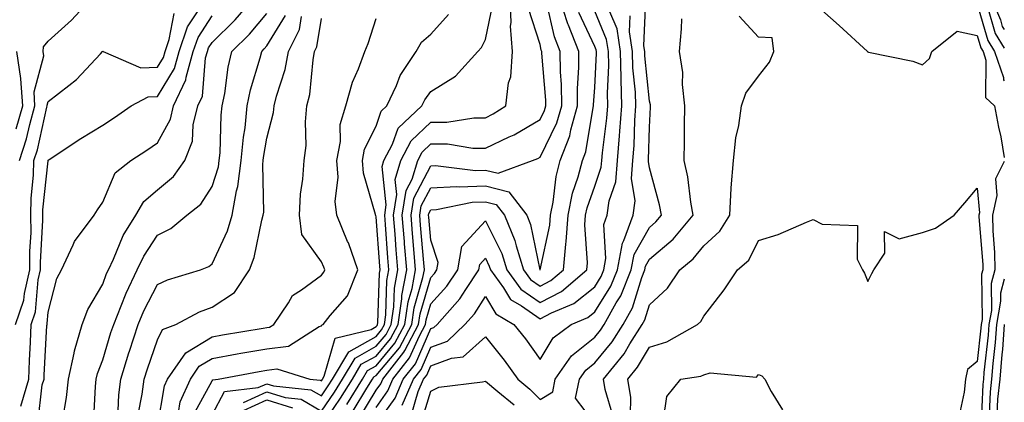
# Model space of a CAD drawing. Units: inches. Extents: x 1010723 to 1013363, y 7242458 to 7245098.
# Drawn here: x 1013183 to 1013363, y 7244788 to 7244858 of the extents above; entities that cross this region are included whole.
import ezdxf

# ---------------------------------------------------------------- set-up
doc = ezdxf.new("R2010")
doc.units = ezdxf.units.IN
doc.header["$MEASUREMENT"] = 0
doc.layers.add('Contour_10107242', color=7, linetype='Continuous', true_color=0x9a51f3)

msp = doc.modelspace()

# ---------------------------------------------------------------- linework, layer by layer
at = {"layer": 'Contour_10107242'}
for points in [[(1013182.78, 7244831.92, 2955), (1013184.09, 7244835.88, 2955), (1013184.69, 7244838.56, 2955), (1013185.64, 7244841.92, 2955), (1013185.46, 7244844.51, 2955), (1013187.26, 7244851.13, 2955), (1013187.15, 7244851.92, 2955), (1013187.2, 7244852.77, 2955), (1013188.05, 7244853.79, 2955), (1013192.32, 7244857.65, 2955), (1013196.21, 7244861.92, 2955)], [(1013190.74, 7244784.61, 2951), (1013191.42, 7244788.55, 2951), (1013191.76, 7244791.92, 2951), (1013192.82, 7244796.69, 2951), (1013192.86, 7244797.11, 2951), (1013194.29, 7244801.92, 2951), (1013195.3, 7244804.67, 2951), (1013198.05, 7244809.3, 2951), (1013198.75, 7244811.22, 2951), (1013199.09, 7244811.92, 2951), (1013200.03, 7244813.9, 2951), (1013201.79, 7244818.18, 2951), (1013204.09, 7244821.92, 2951), (1013205.54, 7244824.43, 2951), (1013208.05, 7244826.57, 2951), (1013210.96, 7244829.01, 2951), (1013213.05, 7244831.92, 2951), (1013214.48, 7244835.49, 2951), (1013214.6, 7244838.47, 2951), (1013215.41, 7244841.92, 2951), (1013216.26, 7244843.71, 2951), (1013216.85, 7244850.72, 2951), (1013217.18, 7244851.92, 2951), (1013217.41, 7244852.56, 2951), (1013218.05, 7244853.56, 2951), (1013222.27, 7244857.7, 2951), (1013225.85, 7244861.92, 2951)], [(1013223.79, 7244787.66, 2943), (1013228.05, 7244789.59, 2943), (1013231.44, 7244788.53, 2943), (1013234.35, 7244788.22, 2943), (1013238.05, 7244786.07, 2943), (1013240.43, 7244789.54, 2943), (1013241.93, 7244791.92, 2943), (1013244.2, 7244795.77, 2943), (1013248.05, 7244797.93, 2943), (1013249.87, 7244800.1, 2943), (1013250.83, 7244801.92, 2943), (1013251.29, 7244805.16, 2943), (1013251.4, 7244808.57, 2943), (1013252.02, 7244811.92, 2943), (1013251.73, 7244815.6, 2943), (1013251.52, 7244818.45, 2943), (1013251.23, 7244821.92, 2943), (1013251.83, 7244825.7, 2943), (1013251.53, 7244828.44, 2943), (1013252.58, 7244831.92, 2943), (1013254.46, 7244835.51, 2943), (1013258.05, 7244838.95, 2943), (1013261.02, 7244838.95, 2943), (1013265.91, 7244839.78, 2943), (1013268.05, 7244839.78, 2943), (1013269.5, 7244840.47, 2943), (1013271.8, 7244841.92, 2943), (1013272.3, 7244846.17, 2943), (1013272.7, 7244847.27, 2943), (1013273.01, 7244851.92, 2943), (1013272.65, 7244856.52, 2943), (1013272.79, 7244857.18, 2943), (1013272.57, 7244861.92, 2943)], [(1013243.86, 7244786.11, 2940), (1013246.37, 7244790.24, 2940), (1013247.42, 7244791.92, 2940), (1013247.65, 7244792.32, 2940), (1013248.05, 7244792.55, 2940), (1013252.32, 7244797.65, 2940), (1013254.58, 7244801.92, 2940), (1013255.01, 7244804.96, 2940), (1013256.62, 7244810.49, 2940), (1013256.89, 7244811.92, 2940), (1013256.79, 7244813.18, 2940), (1013256.2, 7244820.07, 2940), (1013256.06, 7244821.92, 2940), (1013256.32, 7244823.65, 2940), (1013258.05, 7244826.94, 2940), (1013262.79, 7244827.18, 2940), (1013263.26, 7244827.13, 2940), (1013268.05, 7244827.3, 2940), (1013272.34, 7244826.21, 2940), (1013275.62, 7244821.92, 2940), (1013276.33, 7244820.2, 2940), (1013278.03, 7244811.94, 2940), (1013278.05, 7244811.91, 2940), (1013278.07, 7244811.92, 2940), (1013278.07, 7244811.94, 2940), (1013279.85, 7244820.12, 2940), (1013279.96, 7244821.92, 2940), (1013280.46, 7244824.33, 2940), (1013280.98, 7244828.99, 2940), (1013281.75, 7244831.92, 2940), (1013283.53, 7244836.44, 2940), (1013283.71, 7244837.58, 2940), (1013284.92, 7244841.92, 2940), (1013284.91, 7244845.06, 2940), (1013285.17, 7244849.04, 2940), (1013285.15, 7244851.92, 2940), (1013283.25, 7244856.72, 2940), (1013283.12, 7244856.99, 2940), (1013281.58, 7244861.92, 2940)], [(1013254.51, 7244785.46, 2935), (1013255.77, 7244789.64, 2935), (1013256.73, 7244791.92, 2935), (1013257.32, 7244792.65, 2935), (1013258.05, 7244794.33, 2935), (1013261.88, 7244795.75, 2935), (1013264, 7244795.97, 2935), (1013268.05, 7244799.64, 2935), (1013271.51, 7244795.38, 2935), (1013273.99, 7244791.92, 2935), (1013276.21, 7244790.08, 2935), (1013278.05, 7244788.16, 2935), (1013280.37, 7244789.6, 2935), (1013280.84, 7244791.92, 2935), (1013283.81, 7244796.16, 2935), (1013288.05, 7244799.57, 2935), (1013289.12, 7244800.85, 2935), (1013289.8, 7244801.92, 2935), (1013292, 7244805.87, 2935), (1013292.81, 7244807.16, 2935), (1013294.71, 7244811.92, 2935), (1013295.25, 7244814.72, 2935), (1013298.05, 7244819.69, 2935), (1013299.25, 7244820.72, 2935), (1013300.28, 7244821.92, 2935), (1013299.92, 7244823.8, 2935), (1013298.05, 7244830.61, 2935), (1013297.87, 7244831.74, 2935), (1013297.88, 7244831.92, 2935), (1013297.9, 7244832.07, 2935), (1013298.05, 7244838.04, 2935), (1013298.27, 7244841.7, 2935), (1013298.27, 7244841.92, 2935), (1013298.26, 7244842.13, 2935), (1013298.05, 7244842.79, 2935), (1013297.23, 7244851.1, 2935), (1013297.21, 7244851.92, 2935), (1013297.05, 7244852.92, 2935), (1013297.42, 7244861.3, 2935)], [(1013360.54, 7244861.92, 2936), (1013362.29, 7244857.68, 2936), (1013362.63, 7244856.5, 2936), (1013363, 7244855.9, 2936)], [(1013183.02, 7244786.95, 2953), (1013184.51, 7244791.92, 2953), (1013184.64, 7244795.33, 2953), (1013184.83, 7244798.7, 2953), (1013184.95, 7244801.92, 2953), (1013185.75, 7244804.22, 2953), (1013186.2, 7244810.07, 2953), (1013186.62, 7244811.92, 2953), (1013186.62, 7244813.35, 2953), (1013187.08, 7244820.95, 2953), (1013187.08, 7244821.92, 2953), (1013187.09, 7244822.88, 2953), (1013188.03, 7244831.9, 2953), (1013188.03, 7244831.92, 2953), (1013188.04, 7244831.93, 2953), (1013188.05, 7244831.98, 2953), (1013188.24, 7244832.11, 2953), (1013194.01, 7244835.96, 2953), (1013198.05, 7244838.4, 2953), (1013200.16, 7244839.81, 2953), (1013203.24, 7244841.92, 2953), (1013206.35, 7244843.62, 2953), (1013208.05, 7244843.68, 2953), (1013211.17, 7244848.8, 2953), (1013212.03, 7244851.92, 2953), (1013213.57, 7244856.4, 2953), (1013215.5, 7244859.37, 2953)], [(1013218.05, 7244785.4, 2944), (1013220.31, 7244789.66, 2944), (1013226.5, 7244790.37, 2944), (1013228.05, 7244791.07, 2944), (1013229.29, 7244790.68, 2944), (1013236.1, 7244789.97, 2944), (1013238.05, 7244788.83, 2944), (1013239.31, 7244790.66, 2944), (1013240.09, 7244791.92, 2944), (1013243.05, 7244796.92, 2944), (1013248.05, 7244799.72, 2944), (1013249.05, 7244800.92, 2944), (1013249.57, 7244801.92, 2944), (1013249.84, 7244803.71, 2944), (1013250.03, 7244809.94, 2944), (1013250.4, 7244811.92, 2944), (1013250.23, 7244814.1, 2944), (1013249.77, 7244820.2, 2944), (1013249.63, 7244821.92, 2944), (1013249.92, 7244823.8, 2944), (1013249.15, 7244830.82, 2944), (1013249.49, 7244831.92, 2944), (1013251.05, 7244834.92, 2944), (1013252.09, 7244837.88, 2944), (1013256.44, 7244841.92, 2944), (1013256.95, 7244843.02, 2944), (1013258.05, 7244844.57, 2944), (1013262.6, 7244847.37, 2944), (1013266.69, 7244851.92, 2944), (1013267.34, 7244852.63, 2944), (1013268.05, 7244854.12, 2944), (1013269.39, 7244860.58, 2944)], [(1013238.05, 7244783.32, 2942), (1013241.57, 7244788.4, 2942), (1013243.75, 7244791.92, 2942), (1013245.35, 7244794.62, 2942), (1013248.05, 7244796.14, 2942), (1013250.68, 7244799.29, 2942), (1013252.08, 7244801.92, 2942), (1013252.76, 7244806.63, 2942), (1013252.77, 7244807.2, 2942), (1013253.65, 7244811.92, 2942), (1013253.26, 7244816.71, 2942), (1013253.23, 7244817.1, 2942), (1013252.84, 7244821.92, 2942), (1013253.55, 7244826.42, 2942), (1013254.64, 7244828.51, 2942), (1013255.68, 7244831.92, 2942), (1013256.49, 7244833.48, 2942), (1013258.05, 7244834.98, 2942), (1013261.11, 7244834.98, 2942), (1013265.78, 7244834.19, 2942), (1013268.05, 7244834.19, 2942), (1013272.39, 7244836.26, 2942), (1013273.31, 7244836.66, 2942), (1013278.05, 7244839.43, 2942), (1013278.88, 7244841.09, 2942), (1013279.1, 7244841.92, 2942), (1013279.09, 7244842.96, 2942), (1013278.38, 7244851.59, 2942), (1013278.38, 7244851.92, 2942), (1013278.28, 7244852.15, 2942), (1013278.05, 7244853.15, 2942), (1013275.91, 7244859.78, 2942)], [(1013242.7, 7244787.27, 2941), (1013245.59, 7244791.92, 2941), (1013246.51, 7244793.46, 2941), (1013248.05, 7244794.34, 2941), (1013251.5, 7244798.47, 2941), (1013253.33, 7244801.92, 2941), (1013253.92, 7244806.05, 2941), (1013254.63, 7244808.5, 2941), (1013255.27, 7244811.92, 2941), (1013255.02, 7244814.95, 2941), (1013254.72, 7244818.59, 2941), (1013254.45, 7244821.92, 2941), (1013254.93, 7244825.04, 2941), (1013258.05, 7244830.98, 2941), (1013258.94, 7244831.03, 2941), (1013266.26, 7244830.13, 2941), (1013268.05, 7244830.19, 2941), (1013270.36, 7244829.61, 2941), (1013276.69, 7244831.92, 2941), (1013277.65, 7244832.32, 2941), (1013278.05, 7244832.56, 2941), (1013281.15, 7244838.82, 2941), (1013282.01, 7244841.92, 2941), (1013281.99, 7244845.86, 2941), (1013281.79, 7244848.18, 2941), (1013281.76, 7244851.92, 2941), (1013280.71, 7244854.58, 2941), (1013279.27, 7244860.7, 2941)], [(1013248.05, 7244786.72, 2938), (1013250.22, 7244789.75, 2938), (1013251.14, 7244791.92, 2938), (1013254.19, 7244795.78, 2938), (1013255.98, 7244799.85, 2938), (1013257.08, 7244801.92, 2938), (1013257.2, 7244802.77, 2938), (1013258.05, 7244805.68, 2938), (1013261.02, 7244808.95, 2938), (1013263.01, 7244811.92, 2938), (1013263.77, 7244816.2, 2938), (1013268.05, 7244820.92, 2938), (1013271.07, 7244814.94, 2938), (1013272, 7244811.92, 2938), (1013274.52, 7244808.39, 2938), (1013278.05, 7244805.91, 2938), (1013281.99, 7244807.98, 2938), (1013286.62, 7244811.92, 2938), (1013286.74, 7244813.23, 2938), (1013286.27, 7244820.14, 2938), (1013286.39, 7244821.92, 2938), (1013286.67, 7244823.3, 2938), (1013288.05, 7244827.22, 2938), (1013289.26, 7244830.71, 2938), (1013289.35, 7244831.92, 2938), (1013289.47, 7244833.34, 2938), (1013290.28, 7244839.69, 2938), (1013290.43, 7244841.92, 2938), (1013290.37, 7244844.24, 2938), (1013290.63, 7244849.34, 2938), (1013290.58, 7244851.92, 2938), (1013290.24, 7244854.11, 2938), (1013288.05, 7244859.27, 2938)], [(1013328.05, 7244860.88, 2933), (1013332.8, 7244856.67, 2933), (1013337.94, 7244851.92, 2933), (1013337.99, 7244851.86, 2933), (1013338.05, 7244851.83, 2933), (1013338.17, 7244851.8, 2933), (1013346.26, 7244850.13, 2933), (1013348.05, 7244849.44, 2933), (1013349.34, 7244850.63, 2933), (1013349.75, 7244851.92, 2933), (1013354.35, 7244855.62, 2933), (1013358.05, 7244854.82, 2933), (1013358.7, 7244852.57, 2933), (1013359.11, 7244851.92, 2933), (1013359.65, 7244850.32, 2933), (1013359.58, 7244843.45, 2933), (1013361.18, 7244841.92, 2933), (1013361.93, 7244838.04, 2933), (1013362.38, 7244836.25, 2933), (1013363, 7244832.51, 2933)], [(1013358.05, 7244860.59, 2934), (1013360.01, 7244853.88, 2934), (1013361.23, 7244851.92, 2934), (1013362.84, 7244847.13, 2934), (1013362.83, 7244846.7, 2934), (1013363, 7244846.53, 2934)], [(1013359.9, 7244860.07, 2935), (1013361.32, 7244855.19, 2935), (1013363, 7244852.49, 2935)], [(1013182.08, 7244801.92, 2954), (1013183.61, 7244806.36, 2954), (1013183.7, 7244807.57, 2954), (1013184.7, 7244811.92, 2954), (1013184.69, 7244815.28, 2954), (1013184.91, 7244818.78, 2954), (1013184.9, 7244821.92, 2954), (1013184.93, 7244825.04, 2954), (1013185.36, 7244829.23, 2954), (1013185.4, 7244831.92, 2954), (1013186.07, 7244833.9, 2954), (1013187.83, 7244841.7, 2954), (1013187.88, 7244841.92, 2954), (1013187.87, 7244842.1, 2954), (1013188.05, 7244842.74, 2954), (1013191.83, 7244845.7, 2954), (1013193.23, 7244846.74, 2954), (1013197.62, 7244851.49, 2954), (1013198.02, 7244851.92, 2954), (1013198.04, 7244851.93, 2954), (1013198.05, 7244851.95, 2954), (1013198.07, 7244851.94, 2954), (1013198.09, 7244851.92, 2954), (1013205.02, 7244848.89, 2954), (1013208.05, 7244849, 2954), (1013209.15, 7244850.82, 2954), (1013209.47, 7244851.92, 2954), (1013210.2, 7244854.07, 2954), (1013211.13, 7244858.84, 2954)], [(1013186.18, 7244783.79, 2952), (1013186.98, 7244790.85, 2952), (1013187.3, 7244791.92, 2952), (1013187.33, 7244792.64, 2952), (1013187.83, 7244801.7, 2952), (1013187.84, 7244801.92, 2952), (1013187.88, 7244802.09, 2952), (1013188.05, 7244804.19, 2952), (1013189.66, 7244810.31, 2952), (1013190.49, 7244811.92, 2952), (1013192.64, 7244816.51, 2952), (1013192.85, 7244817.12, 2952), (1013196.45, 7244821.92, 2952), (1013197.09, 7244822.88, 2952), (1013198.05, 7244824.29, 2952), (1013200.3, 7244829.67, 2952), (1013203.2, 7244831.92, 2952), (1013206.12, 7244833.85, 2952), (1013208.05, 7244835.17, 2952), (1013210.44, 7244839.53, 2952), (1013211.01, 7244841.92, 2952), (1013213.26, 7244846.71, 2952), (1013213.3, 7244847.17, 2952), (1013214.61, 7244851.92, 2952), (1013215.49, 7244854.48, 2952), (1013218.05, 7244858.42, 2952)], [(1013196.36, 7244783.61, 2950), (1013196.69, 7244790.56, 2950), (1013196.84, 7244791.92, 2950), (1013197.05, 7244792.92, 2950), (1013198.05, 7244795.43, 2950), (1013199.54, 7244800.43, 2950), (1013200.04, 7244801.92, 2950), (1013201.43, 7244805.3, 2950), (1013202.3, 7244807.67, 2950), (1013204.33, 7244811.92, 2950), (1013205.53, 7244814.44, 2950), (1013208.05, 7244818.25, 2950), (1013210.48, 7244819.49, 2950), (1013213.4, 7244821.92, 2950), (1013216, 7244823.97, 2950), (1013218.05, 7244827.16, 2950), (1013219.21, 7244830.76, 2950), (1013219.36, 7244831.92, 2950), (1013219.5, 7244833.37, 2950), (1013219.72, 7244840.25, 2950), (1013219.9, 7244841.92, 2950), (1013220.35, 7244844.22, 2950), (1013220.97, 7244849, 2950), (1013221.66, 7244851.92, 2950), (1013224.9, 7244855.07, 2950), (1013228.05, 7244858.85, 2950)], [(1013200.8, 7244784.67, 2949), (1013200.96, 7244789.01, 2949), (1013201.32, 7244791.92, 2949), (1013202.83, 7244796.7, 2949), (1013202.93, 7244797.04, 2949), (1013204.53, 7244801.92, 2949), (1013205.56, 7244804.41, 2949), (1013208.05, 7244809.21, 2949), (1013209.89, 7244810.08, 2949), (1013215.9, 7244811.92, 2949), (1013217.43, 7244812.54, 2949), (1013218.05, 7244813.02, 2949), (1013220.88, 7244819.09, 2949), (1013221.71, 7244821.92, 2949), (1013222.52, 7244826.39, 2949), (1013222.78, 7244827.19, 2949), (1013223.39, 7244831.92, 2949), (1013223.78, 7244836.19, 2949), (1013224.08, 7244837.95, 2949), (1013224.49, 7244841.92, 2949), (1013225.08, 7244844.89, 2949), (1013226.84, 7244850.71, 2949), (1013227.12, 7244851.92, 2949), (1013227.59, 7244852.38, 2949), (1013228.05, 7244852.93, 2949), (1013231.5, 7244858.47, 2949)], [(1013204.54, 7244785.43, 2948), (1013205.28, 7244789.15, 2948), (1013205.62, 7244791.92, 2948), (1013206.2, 7244793.77, 2948), (1013208.05, 7244799.13, 2948), (1013209, 7244800.97, 2948), (1013211.43, 7244801.92, 2948), (1013215.75, 7244804.22, 2948), (1013218.05, 7244805.09, 2948), (1013222.17, 7244807.8, 2948), (1013224.91, 7244811.92, 2948), (1013225.77, 7244814.2, 2948), (1013227.13, 7244821, 2948), (1013227.41, 7244821.92, 2948), (1013227.5, 7244822.47, 2948), (1013227.34, 7244831.21, 2948), (1013227.42, 7244831.92, 2948), (1013227.48, 7244832.49, 2948), (1013228.05, 7244836, 2948), (1013229.27, 7244840.7, 2948), (1013229.4, 7244841.92, 2948), (1013229.82, 7244843.69, 2948), (1013231.4, 7244848.57, 2948), (1013232.02, 7244851.92, 2948), (1013234.05, 7244855.92, 2948), (1013234.43, 7244858.3, 2948)], [(1013208.05, 7244783.09, 2947), (1013209.31, 7244790.66, 2947), (1013209.88, 7244791.92, 2947), (1013213.23, 7244796.74, 2947), (1013218.05, 7244799.65, 2947), (1013219.97, 7244800, 2947), (1013227.38, 7244801.25, 2947), (1013228.05, 7244801.36, 2947), (1013228.55, 7244801.42, 2947), (1013229.33, 7244801.92, 2947), (1013232.01, 7244805.88, 2947), (1013232.74, 7244807.23, 2947), (1013234.41, 7244808.28, 2947), (1013238.05, 7244810.97, 2947), (1013238.5, 7244811.47, 2947), (1013238.67, 7244811.92, 2947), (1013238.51, 7244812.38, 2947), (1013238.05, 7244813.38, 2947), (1013234.49, 7244818.36, 2947), (1013234.01, 7244821.92, 2947), (1013234.22, 7244825.75, 2947), (1013234.65, 7244828.52, 2947), (1013234.88, 7244831.92, 2947), (1013235.26, 7244834.71, 2947), (1013235.12, 7244838.99, 2947), (1013235.41, 7244841.92, 2947), (1013235.92, 7244844.05, 2947), (1013236.52, 7244850.39, 2947), (1013236.81, 7244851.92, 2947), (1013237.22, 7244852.75, 2947), (1013238.05, 7244857.96, 2947)], [(1013211.9, 7244785.77, 2946), (1013212.23, 7244787.74, 2946), (1013214.07, 7244791.92, 2946), (1013215.7, 7244794.27, 2946), (1013218.05, 7244795.68, 2946), (1013222.64, 7244796.51, 2946), (1013223.33, 7244796.64, 2946), (1013228.05, 7244797.47, 2946), (1013232.05, 7244797.92, 2946), (1013237.66, 7244801.53, 2946), (1013238.05, 7244801.66, 2946), (1013238.11, 7244801.86, 2946), (1013238.35, 7244801.92, 2946), (1013239.66, 7244803.53, 2946), (1013242.84, 7244807.13, 2946), (1013244.72, 7244811.92, 2946), (1013242.98, 7244816.85, 2946), (1013242.85, 7244817.12, 2946), (1013240.87, 7244821.92, 2946), (1013240.59, 7244824.46, 2946), (1013241.11, 7244828.86, 2946), (1013240.88, 7244831.92, 2946), (1013241.54, 7244835.41, 2946), (1013241.46, 7244838.51, 2946), (1013242.54, 7244841.92, 2946), (1013243.71, 7244846.26, 2946), (1013244.83, 7244848.7, 2946), (1013246, 7244851.92, 2946), (1013246.59, 7244853.38, 2946), (1013248.05, 7244857.96, 2946)], [(1013214.62, 7244785.35, 2945), (1013218.05, 7244791.6, 2945), (1013218.16, 7244791.81, 2945), (1013219.13, 7244791.92, 2945), (1013226.64, 7244793.33, 2945), (1013228.05, 7244793.58, 2945), (1013229.92, 7244793.79, 2945), (1013235.9, 7244791.92, 2945), (1013237.84, 7244791.71, 2945), (1013238.05, 7244791.6, 2945), (1013238.18, 7244791.79, 2945), (1013238.26, 7244791.92, 2945), (1013238.58, 7244792.45, 2945), (1013240.59, 7244799.38, 2945), (1013247.14, 7244801.01, 2945), (1013248.05, 7244801.52, 2945), (1013248.24, 7244801.73, 2945), (1013248.32, 7244801.92, 2945), (1013248.37, 7244802.24, 2945), (1013248.67, 7244811.3, 2945), (1013248.78, 7244811.92, 2945), (1013248.72, 7244812.59, 2945), (1013248.05, 7244821.62, 2945), (1013247.98, 7244821.85, 2945), (1013247.95, 7244821.92, 2945), (1013247.93, 7244822.04, 2945), (1013245.73, 7244829.6, 2945), (1013245.56, 7244831.92, 2945), (1013245.95, 7244834.02, 2945), (1013248.05, 7244838.24, 2945), (1013249.01, 7244840.96, 2945), (1013250.04, 7244841.92, 2945), (1013251.77, 7244845.64, 2945), (1013252.46, 7244847.51, 2945), (1013255.36, 7244851.92, 2945), (1013256.34, 7244853.63, 2945), (1013258.05, 7244855.05, 2945), (1013261.33, 7244858.64, 2945)], [(1013245.05, 7244784.92, 2939), (1013248.05, 7244789.87, 2939), (1013248.91, 7244791.06, 2939), (1013249.27, 7244791.92, 2939), (1013253.15, 7244796.82, 2939), (1013253.31, 7244797.18, 2939), (1013255.83, 7244801.92, 2939), (1013256.11, 7244803.86, 2939), (1013258.05, 7244810.53, 2939), (1013258.71, 7244811.26, 2939), (1013259.15, 7244811.92, 2939), (1013259.39, 7244813.26, 2939), (1013258.05, 7244817.33, 2939), (1013257.69, 7244821.56, 2939), (1013257.66, 7244821.92, 2939), (1013257.71, 7244822.26, 2939), (1013258.05, 7244822.91, 2939), (1013259.09, 7244822.96, 2939), (1013265.66, 7244824.31, 2939), (1013268.05, 7244824.4, 2939), (1013270.02, 7244823.89, 2939), (1013271.55, 7244821.92, 2939), (1013273.45, 7244817.32, 2939), (1013273.67, 7244816.3, 2939), (1013275.01, 7244811.92, 2939), (1013276.28, 7244810.15, 2939), (1013278.05, 7244808.91, 2939), (1013280.02, 7244809.95, 2939), (1013282.35, 7244811.92, 2939), (1013282.76, 7244816.63, 2939), (1013282.86, 7244817.11, 2939), (1013283.18, 7244821.92, 2939), (1013284.01, 7244825.96, 2939), (1013285.05, 7244828.92, 2939), (1013285.83, 7244831.92, 2939), (1013286.46, 7244833.51, 2939), (1013287.76, 7244841.63, 2939), (1013287.84, 7244841.92, 2939), (1013287.84, 7244842.13, 2939), (1013288.05, 7244845.31, 2939), (1013288.37, 7244851.6, 2939), (1013288.36, 7244851.92, 2939), (1013288.32, 7244852.19, 2939), (1013288.05, 7244852.84, 2939), (1013285.17, 7244859.04, 2939)], [(1013248.05, 7244783.58, 2937), (1013251.54, 7244788.43, 2937), (1013253, 7244791.92, 2937), (1013255.24, 7244794.73, 2937), (1013258.05, 7244801.16, 2937), (1013258.61, 7244801.36, 2937), (1013259.2, 7244801.92, 2937), (1013263.37, 7244806.6, 2937), (1013264.46, 7244808.33, 2937), (1013266.87, 7244811.92, 2937), (1013267.05, 7244812.92, 2937), (1013268.05, 7244814.03, 2937), (1013268.75, 7244812.62, 2937), (1013268.97, 7244811.92, 2937), (1013271.34, 7244808.63, 2937), (1013272.63, 7244806.5, 2937), (1013274.66, 7244805.31, 2937), (1013278.05, 7244802.93, 2937), (1013280.16, 7244804.03, 2937), (1013284.22, 7244805.75, 2937), (1013288.05, 7244808.83, 2937), (1013289.24, 7244810.73, 2937), (1013289.72, 7244811.92, 2937), (1013290.11, 7244813.98, 2937), (1013289.73, 7244820.24, 2937), (1013290.34, 7244821.92, 2937), (1013290.69, 7244824.56, 2937), (1013291.91, 7244828.06, 2937), (1013292.2, 7244831.92, 2937), (1013292.56, 7244836.43, 2937), (1013292.67, 7244837.3, 2937), (1013293, 7244841.92, 2937), (1013292.87, 7244846.74, 2937), (1013292.89, 7244847.08, 2937), (1013292.79, 7244851.92, 2937), (1013292.15, 7244856.02, 2937), (1013290.84, 7244859.13, 2937)], [(1013252.84, 7244787.13, 2936), (1013254.87, 7244791.92, 2936), (1013256.27, 7244793.7, 2936), (1013258.05, 7244797.74, 2936), (1013261.1, 7244798.87, 2936), (1013264.32, 7244801.92, 2936), (1013266.08, 7244803.89, 2936), (1013268.05, 7244807.04, 2936), (1013269.97, 7244803.84, 2936), (1013273.27, 7244801.92, 2936), (1013275.39, 7244799.26, 2936), (1013278.05, 7244795.48, 2936), (1013280.47, 7244799.5, 2936), (1013283.77, 7244801.92, 2936), (1013286.78, 7244803.19, 2936), (1013288.05, 7244804.21, 2936), (1013291.03, 7244808.94, 2936), (1013292.21, 7244811.92, 2936), (1013293.15, 7244816.82, 2936), (1013293.41, 7244817.28, 2936), (1013295.11, 7244821.92, 2936), (1013295.44, 7244824.53, 2936), (1013294.8, 7244828.67, 2936), (1013295.04, 7244831.92, 2936), (1013295.27, 7244834.7, 2936), (1013295.38, 7244839.25, 2936), (1013295.57, 7244841.92, 2936), (1013295.51, 7244844.46, 2936), (1013295.06, 7244848.93, 2936), (1013294.99, 7244851.92, 2936), (1013294.45, 7244855.52, 2936), (1013294.57, 7244858.44, 2936)], [(1013288.05, 7244783.76, 2934), (1013284.56, 7244788.43, 2934), (1013285.26, 7244791.92, 2934), (1013286.41, 7244793.56, 2934), (1013288.05, 7244794.88, 2934), (1013291.24, 7244798.73, 2934), (1013293.27, 7244801.92, 2934), (1013294.98, 7244804.99, 2934), (1013296.65, 7244810.52, 2934), (1013297.21, 7244811.92, 2934), (1013297.35, 7244812.62, 2934), (1013298.05, 7244813.87, 2934), (1013302.41, 7244817.56, 2934), (1013306.1, 7244821.92, 2934), (1013305.65, 7244824.32, 2934), (1013305.07, 7244828.94, 2934), (1013304.42, 7244831.92, 2934), (1013304.51, 7244835.46, 2934), (1013304.47, 7244838.34, 2934), (1013304.54, 7244841.92, 2934), (1013304.09, 7244845.88, 2934), (1013304.16, 7244848.03, 2934), (1013303.54, 7244851.92, 2934), (1013303.93, 7244856.04, 2934), (1013304.02, 7244857.89, 2934)], [(1013291.37, 7244785.24, 2933), (1013289.99, 7244789.98, 2933), (1013289.68, 7244791.92, 2933), (1013293.42, 7244796.55, 2933), (1013294.5, 7244798.37, 2933), (1013296.75, 7244801.92, 2933), (1013297.22, 7244802.75, 2933), (1013298.05, 7244805.51, 2933), (1013301.39, 7244808.58, 2933), (1013303.62, 7244811.92, 2933), (1013306.06, 7244813.91, 2933), (1013308.05, 7244816.34, 2933), (1013310.97, 7244819, 2933), (1013312.77, 7244821.92, 2933), (1013313.02, 7244826.89, 2933), (1013313.01, 7244826.96, 2933), (1013313.43, 7244831.92, 2933), (1013313.86, 7244836.11, 2933), (1013314.45, 7244838.32, 2933), (1013314.94, 7244841.92, 2933), (1013315.71, 7244844.26, 2933), (1013318.05, 7244847.4, 2933), (1013320.01, 7244849.96, 2933), (1013320.81, 7244851.92, 2933), (1013320.51, 7244854.38, 2933), (1013318.05, 7244854.55, 2933), (1013314.49, 7244858.36, 2933)], [(1013182.22, 7244837.75, 2956), (1013183.39, 7244841.92, 2956), (1013183.06, 7244846.91, 2956), (1013183.06, 7244846.93, 2956), (1013182.34, 7244851.92, 2956)], [(1013363, 7244831.73, 2933), (1013361.37, 7244828.6, 2933), (1013361.65, 7244825.52, 2933), (1013360.85, 7244821.92, 2933), (1013360.9, 7244819.07, 2933), (1013361.21, 7244815.08, 2933), (1013361.26, 7244811.92, 2933), (1013360.58, 7244809.39, 2933), (1013360.63, 7244804.5, 2933), (1013360.19, 7244801.92, 2933), (1013360.03, 7244799.94, 2933), (1013359.28, 7244793.15, 2933), (1013359.17, 7244791.92, 2933), (1013359.06, 7244790.91, 2933), (1013358.73, 7244782.6, 2933)], [(1013294.6, 7244785.37, 2932), (1013294.65, 7244788.52, 2932), (1013294.1, 7244791.92, 2932), (1013295.87, 7244794.1, 2932), (1013298.05, 7244797.79, 2932), (1013301.24, 7244798.73, 2932), (1013306.87, 7244801.92, 2932), (1013307.49, 7244802.48, 2932), (1013308.05, 7244803.43, 2932), (1013311.73, 7244808.24, 2932), (1013314.21, 7244811.92, 2932), (1013316.25, 7244813.72, 2932), (1013318.05, 7244817.27, 2932), (1013321.61, 7244818.36, 2932), (1013326.78, 7244820.65, 2932), (1013328.05, 7244821.13, 2932), (1013329.7, 7244820.27, 2932), (1013336.14, 7244820.01, 2932), (1013336.08, 7244813.89, 2932), (1013337.03, 7244811.92, 2932), (1013337.42, 7244811.29, 2932), (1013338.05, 7244809.77, 2932), (1013338.74, 7244811.23, 2932), (1013339.12, 7244811.92, 2932), (1013341.13, 7244815, 2932), (1013341.06, 7244818.91, 2932), (1013343.75, 7244817.62, 2932), (1013348.05, 7244818.75, 2932), (1013350.4, 7244819.57, 2932), (1013353.83, 7244821.92, 2932), (1013355.78, 7244824.19, 2932), (1013358.05, 7244826.89, 2932), (1013358.46, 7244822.33, 2932), (1013358.37, 7244821.92, 2932), (1013358.37, 7244821.6, 2932), (1013359.05, 7244812.92, 2932), (1013359.07, 7244811.92, 2932), (1013358.85, 7244811.12, 2932), (1013358.94, 7244802.81, 2932), (1013358.78, 7244801.92, 2932), (1013358.73, 7244801.24, 2932), (1013358.05, 7244795.15, 2932), (1013356.28, 7244793.69, 2932), (1013355.87, 7244791.92, 2932), (1013355.66, 7244789.53, 2932), (1013354.75, 7244785.22, 2932)], [(1013363, 7244810.2, 2934), (1013362.32, 7244807.65, 2934), (1013362.33, 7244806.2, 2934), (1013361.59, 7244801.92, 2934), (1013361.34, 7244798.63, 2934), (1013360.91, 7244794.78, 2934), (1013360.68, 7244791.92, 2934), (1013360.4, 7244789.57, 2934), (1013360.19, 7244784.06, 2934)], [(1013363, 7244801.92, 2935), (1013362.64, 7244797.33, 2935), (1013362.54, 7244796.41, 2935), (1013362.17, 7244791.92, 2935), (1013361.75, 7244788.22, 2935), (1013361.64, 7244785.51, 2935)], [(1013300.62, 7244784.49, 2931), (1013301.23, 7244788.74, 2931), (1013303.83, 7244791.92, 2931), (1013307.5, 7244792.47, 2931), (1013308.05, 7244792.71, 2931), (1013309.2, 7244793.07, 2931), (1013317.68, 7244792.29, 2931), (1013318.05, 7244792.75, 2931), (1013318.62, 7244792.49, 2931), (1013319.19, 7244791.92, 2931), (1013320.33, 7244789.64, 2931), (1013322.41, 7244786.28, 2931)], [(1013256.23, 7244783.74, 2934), (1013258.05, 7244789.73, 2934), (1013259.56, 7244790.41, 2934), (1013267.54, 7244791.41, 2934), (1013268.05, 7244791.56, 2934), (1013270.34, 7244789.63, 2934), (1013273.31, 7244787.18, 2934)], [(1013223.79, 7244786.18, 2942), (1013228.05, 7244788.1, 2942), (1013232.77, 7244786.64, 2942)]]:
    msp.add_polyline3d(points, dxfattribs=at)

doc.saveas('drawing.dxf')
